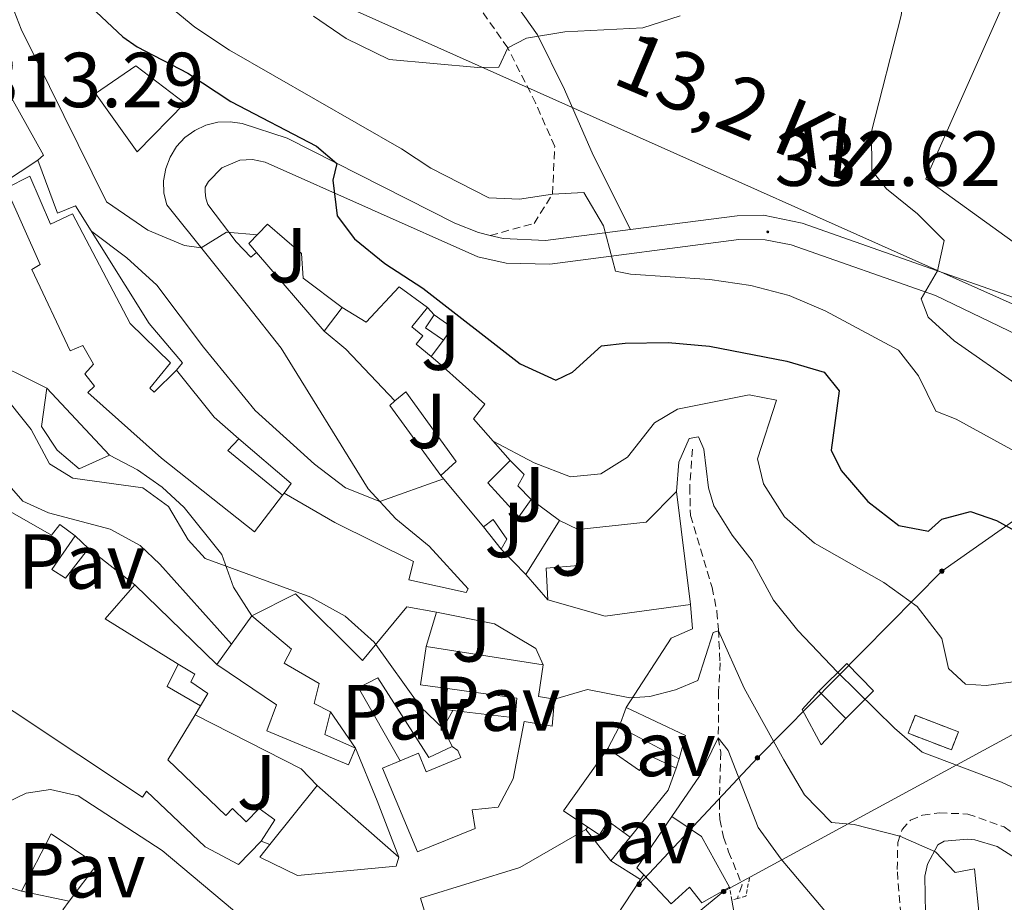
# Model space of a CAD drawing. Units: metres. Extents: x 596926 to 601422, y 4687071 to 4690104.
# Drawn here: x 598758 to 598885, y 4688276 to 4688390 of the extents above; entities that cross this region are included whole.
import ezdxf
from ezdxf.enums import TextEntityAlignment as Align

# ---------------------------------------------------------------- set-up
doc = ezdxf.new("R2010")
doc.units = ezdxf.units.M
doc.header["$MEASUREMENT"] = 0
doc.linetypes.add('TRAZOS', pattern=[0.75, 0.5, -0.25])
doc.linetypes.add('TRAZOSX2', pattern=[1.5, 1, -0.5])
for name, color, linetype, lineweight in [('Carátula', 7, 'Continuous', 5), ('Level 11', 142, 'Continuous', 13), ('Level 15', 1, 'Continuous', 0), ('Level 16', 1, 'Continuous', 0), ('Level 18', 20, 'TRAZOSX2', 13), ('Level 20', 19, 'Continuous', 0), ('Level 21', 19, 'Continuous', 0), ('Level 26', 92, 'Continuous', 0), ('Level 32', 19, 'Continuous', 0), ('Level 4', 36, 'Continuous', 30), ('Level 41', 39, 'Continuous', 0), ('Level 44', 1, 'Continuous', 0), ('Level 5', 36, 'Continuous', 0), ('Level 52', 1, 'Continuous', 13), ('Level 53', 1, 'Continuous', 0), ('Level 7', 1, 'Continuous', 0)]:
    doc.layers.add(name, color=color, linetype=linetype, lineweight=lineweight)
doc.styles.add('Arial', font='ARIAL.TTF', dxfattribs={"height": 0.2})

# ---------------------------------------------------------------- blocks, each defined once
blk = doc.blocks.new('5PELE')
at = {"layer": 'Carátula', "linetype": 'Continuous', "lineweight": 5}
h = blk.add_hatch(color=9, dxfattribs=at)
edge = h.paths.add_edge_path()
edge.add_arc((0, 0), 2.85, 359.999, 719.999)
at = {"layer": 'Carátula', "color": 252, "linetype": 'Continuous', "lineweight": 5}
blk.add_circle((0, 0, 0), 2.85, dxfattribs=at)
blk = doc.blocks.new('5PATER')
at = {"layer": 'Carátula', "linetype": 'Continuous', "lineweight": 5}
h = blk.add_hatch(color=250, dxfattribs=at)
edge = h.paths.add_edge_path()
edge.add_ellipse((0, 0), major_axis=(-1.33, -1.34), ratio=0.999422, start_angle=0, end_angle=360)

msp = doc.modelspace()

# ---------------------------------------------------------------- linework, layer by layer
at = {"layer": 'Level 11', "color": 142, "linetype": 'TRAZOSX2', "lineweight": 13}
msp.add_polyline3d([(598844.46, 4688334.33, 314.84), (598844.11, 4688329.52, 313.22), (598844.21, 4688325.82, 311.83), (598846.99, 4688316.57, 310.53), (598847.62, 4688313.46, 310.67), (598847.8, 4688311.13, 310.08), (598848.02, 4688306.86, 308.06), (598847.83, 4688303.19, 307.34), (598847.79, 4688297.24, 303.67), (598848.11, 4688295.37, 302.77), (598847.93, 4688289.02, 301.33), (598847.97, 4688286.72, 301.24), (598848.48, 4688284.43, 301.06), (598849.12, 4688282.58, 300.62), (598850.85, 4688278.3, 300.62), (598850.25, 4688276.55, 300.39)], dxfattribs=at)
at = {"layer": 'Level 15', "color": 1, "linetype": 'Continuous', "lineweight": 0}
msp.add_polyline3d([(598773.01, 4688372.57, 324.04), (598767.64, 4688380.09, 324.67), (598772.82, 4688383.63, 325.3), (598779.15, 4688378.85, 324.85), (598773.01, 4688372.57, 324.04)], dxfattribs=at)
at = {"layer": 'Level 15', "linetype": 'Continuous', "lineweight": 13}
for points in [[(598791.72, 4688328.42, 314.73), (598788.1, 4688323.69, 314.06), (598776.13, 4688333.17, 313.88), (598766.65, 4688341.62, 313.93), (598767.5, 4688342.46, 314.06), (598766.28, 4688344.02, 313.84), (598767.38, 4688345.26, 313.88), (598766.04, 4688347.68, 315.45), (598764.4, 4688346.97, 314.87), (598759.45, 4688357.44, 315.09), (598760.55, 4688358.07, 316.08), (598756.14, 4688367.9, 315.36), (598759.2, 4688369.46, 315.27), (598761.86, 4688363.26, 315.86), (598764.71, 4688364.6, 314.82), (598772.13, 4688350.48, 314.51), (598777.32, 4688345.43, 314.37), (598774.64, 4688342.19, 314.6), (598775.19, 4688341.66, 314.55), (598778.09, 4688344.48, 314.24)], [(598799.38, 4688352.57, 322), (598802.46, 4688350.69, 323.89), (598806.72, 4688355.22, 323.53), (598810.36, 4688352.55, 323.75)], [(598797.06, 4688349.52, 320.88), (598799.38, 4688352.57, 322)], [(598810.36, 4688352.55, 323.75), (598808.36, 4688350.08, 324.02), (598809.78, 4688348.92, 324.02), (598808.93, 4688347.86, 321.55), (598810.83, 4688346.25, 322.08)], [(598812.43, 4688348.35, 323.35), (598810.1, 4688349.96, 323.53), (598811.24, 4688351.6, 323.57)], [(598811.24, 4688351.6, 323.57), (598813.56, 4688349.99, 323.39), (598812.43, 4688348.35, 323.35)], [(598806.15, 4688340.56, 320.34), (598799.86, 4688347.2, 323.12), (598797.06, 4688349.52, 320.88)], [(598810.83, 4688346.25, 322.08), (598811.99, 4688345.26, 322.41), (598817.76, 4688340.12, 321.78), (598816.28, 4688338.22, 320.88), (598821, 4688332.88, 319.71)], [(598778.09, 4688344.48, 314.24), (598782.93, 4688338.46, 314.37), (598786.1, 4688335.68, 314.15)], [(598769.44, 4688333.58, 312.98), (598765.56, 4688331.79, 313.43), (598762.72, 4688334.19, 313.88), (598760.69, 4688337.27, 313.66), (598761.4, 4688342.17, 313.07)], [(598761.4, 4688342.17, 313.07), (598769.44, 4688333.58, 312.98)], [(598812.1, 4688330.94, 318.46), (598814.08, 4688332.76, 318.91), (598807.6, 4688341.73, 320.3), (598806.15, 4688340.56, 320.34)], [(598786.1, 4688335.68, 314.15), (598784.69, 4688334.15, 314.82), (598791.72, 4688328.42, 314.73)], [(598821, 4688332.88, 319.71), (598818.15, 4688330, 319.49), (598822.14, 4688325.62, 315.9), (598823.71, 4688327.87, 316.08)], [(598817.56, 4688324.35, 318.59), (598812.1, 4688330.94, 318.46)], [(598829.77, 4688323.99, 315.09), (598838.52, 4688324.97, 315), (598842.43, 4688328.91, 314.55), (598844.23, 4688314.37, 314.24)], [(598823.71, 4688327.87, 316.08), (598827.35, 4688325.17, 315.5)], [(598756.06, 4688326.68, 304.58), (598762, 4688323.3, 305.16), (598763.06, 4688324.64, 305.39), (598765.05, 4688323.2, 305.52)], [(598819.87, 4688321.48, 315.76), (598820.57, 4688322.75, 315.86), (598818.8, 4688325.31, 318.73), (598817.56, 4688324.35, 318.59)], [(598827.35, 4688325.17, 315.5), (598823.02, 4688318.24, 315.41)], [(598765.05, 4688323.2, 305.52), (598762.01, 4688318.88, 305.66), (598763.78, 4688317.73, 306.01), (598766.73, 4688321.58, 306.06)], [(598825.87, 4688314.98, 314.69), (598825.62, 4688319.04, 314.51), (598829.78, 4688319.36, 314.96), (598829.77, 4688323.99, 315.09)], [(598766.73, 4688321.58, 306.06), (598772.7, 4688316.88, 307.4)], [(598823.02, 4688318.24, 315.41), (598819.87, 4688321.48, 315.76)], [(598788.96, 4688283.92, 304.62), (598786.07, 4688280.92, 303.37), (598781.76, 4688283.22, 303.14), (598774.2, 4688290.37, 306.24), (598773.71, 4688289.58, 306.1), (598748.95, 4688306.02, 307.09), (598743.94, 4688308.91, 307.05), (598749.74, 4688318.27, 306.64), (598750.61, 4688317.74, 306.55)], [(598772.7, 4688316.88, 307.4), (598768.9, 4688312.54, 307.05), (598778.3, 4688306.71, 306.82)], [(598844.23, 4688314.37, 314.24), (598833.23, 4688312.88, 315), (598825.87, 4688314.98, 314.69)], [(598783.27, 4688306.65, 306.97), (598787.75, 4688312.9, 309.39)], [(598787.75, 4688312.9, 309.39), (598792.89, 4688308.61, 308.99), (598791.92, 4688306.84, 308.68), (598796.45, 4688304.22, 308.72), (598795.77, 4688301.62, 308.81), (598797.91, 4688300.55, 308.68)], [(598812.93, 4688303.57, 314.15), (598809.47, 4688304.05, 314.46), (598810.21, 4688308.95, 314.73)], [(598810.21, 4688308.95, 314.73), (598825.26, 4688306.62, 314.02)], [(598778.3, 4688306.71, 306.82), (598776.88, 4688303.81, 306.46), (598781.16, 4688301.34, 306.6)], [(598801.12, 4688295.87, 307.51), (598800.22, 4688293.73, 307.29), (598789.7, 4688298.11, 306.39), (598790.93, 4688301.47, 306.7), (598783.27, 4688306.65, 306.97)], [(598825.26, 4688306.62, 314.02), (598824.64, 4688302.52, 312.27), (598826.73, 4688302.2, 311.64), (598826.43, 4688298.74, 311.19), (598822.83, 4688299.33, 315.09), (598821.38, 4688291.94, 315.45), (598819.47, 4688288.29, 315.45), (598816.1, 4688287.98, 308.81), (598816.5, 4688285.58, 308.14), (598809.09, 4688282.58, 307.46), (598804.56, 4688293.3, 309.62), (598806.84, 4688294.27, 309.91)], [(598860.72, 4688303.23, 318.69), (598864.32, 4688306.78, 319.5), (598867.78, 4688303.26, 319.36), (598864.18, 4688299.71, 318.56)], [(598813.62, 4688300.75, 317.74), (598821.64, 4688299.78, 315.72), (598821.88, 4688302.33, 313.34), (598812.93, 4688303.57, 314.15)], [(598864.18, 4688299.71, 318.56), (598860.72, 4688303.23, 318.69)], [(598781.16, 4688301.34, 306.6), (598780.46, 4688300.17, 306.36)], [(598797.91, 4688300.55, 308.68), (598797.14, 4688297.66, 308), (598801.12, 4688295.87, 307.51)], [(598813.53, 4688296.09, 317.05), (598812.4, 4688298.5, 317.7), (598813.62, 4688300.75, 317.74)], [(598835.02, 4688298.63, 312.36), (598835.95, 4688301.12, 312.22)], [(598835.95, 4688301.12, 312.22), (598843.59, 4688297.52, 311.5), (598842.74, 4688294.53, 310.96)], [(598780.46, 4688300.17, 306.36), (598776.97, 4688294.37, 305.21), (598784.42, 4688287.21, 304.58), (598785.26, 4688288.12, 304.62), (598787.02, 4688286.4, 304.62), (598788.71, 4688288.11, 304.53), (598790.74, 4688286.68, 304.62), (598788.96, 4688283.92, 304.62)], [(598842.74, 4688294.53, 310.96), (598835.02, 4688298.63, 312.36)], [(598806.84, 4688294.27, 309.91), (598809.2, 4688295.26, 310.2), (598810.22, 4688292.84, 309.39), (598814.65, 4688294.7, 316.08), (598814.27, 4688295.6, 316.62), (598813.53, 4688296.09, 317.05)], [(598831.01, 4688285.74, 311.83), (598827.89, 4688287.84, 312.04), (598833.56, 4688295.84, 312.22)], [(598833.56, 4688295.84, 312.22), (598837.63, 4688293, 311.95), (598838.82, 4688295, 310.38), (598842.37, 4688293.3, 310.56)], [(598842.37, 4688293.3, 310.56), (598841.34, 4688290.48, 311.37), (598836.43, 4688284.46, 311.72)], [(598758.14, 4688277.52, 300.06), (598749.47, 4688280.17, 299.75), (598753.26, 4688287.48, 301.77), (598758.71, 4688290.12, 302.48), (598761.86, 4688290.58, 302.35), (598765.43, 4688289.74, 303.56), (598776.21, 4688282.75, 306.21), (598791.91, 4688269.59, 303.83)], [(598790.1, 4688283.52, 305.6), (598796.16, 4688291.08, 306.12)], [(598796.16, 4688291.08, 306.12), (598806.69, 4688281.89, 306.52)], [(598836.43, 4688284.46, 311.72), (598833.62, 4688286.51, 312.44), (598832.5, 4688284.73, 311.73), (598831.01, 4688285.74, 311.83)], [(598838.19, 4688279.59, 304.23), (598837.31, 4688280.5, 304.38), (598841.79, 4688287.12, 304.38)], [(598841.79, 4688287.12, 304.38), (598845.61, 4688284.52, 303.44), (598849.24, 4688278.02, 302.86)], [(598811.42, 4688270.33, 306.3), (598809.49, 4688276.61, 305.98), (598822.27, 4688280.54, 310.25), (598830.76, 4688285.42, 310.52)], [(598830.76, 4688285.42, 310.52), (598833.96, 4688281.42, 310.43)], [(598764.28, 4688276.2, 303.9), (598767.8, 4688280.92, 304.41), (598761.96, 4688284.87, 304.28), (598758.14, 4688277.52, 300.06)], [(598806.69, 4688281.89, 306.52), (598806.36, 4688280.7, 306.52), (598793.63, 4688279.51, 305.94), (598788.78, 4688281.87, 305.49), (598790.1, 4688283.52, 305.6)], [(598833.96, 4688281.42, 310.43), (598837.77, 4688279, 310.34)], [(598837.77, 4688279, 310.34), (598833.64, 4688272.76, 310.43)], [(598849.24, 4688278.02, 302.86), (598845.68, 4688276.02, 302.81), (598844.07, 4688278, 303.13), (598841.74, 4688275.88, 303.62), (598838.19, 4688279.59, 304.23)], [(598781.32, 4688265.92, 302.58), (598778.08, 4688267.74, 302.75), (598778.57, 4688268.61, 303.02), (598770.79, 4688274.43, 303.65), (598768.3, 4688273.35, 303.83), (598763.45, 4688275.1, 303.79), (598764.28, 4688276.2, 303.9)]]:
    msp.add_polyline3d(points, dxfattribs=at)
at = {"layer": 'Level 16', "color": 1, "linetype": 'Continuous', "lineweight": 13, "ltscale": 0.5}
for points in [[(598743.49, 4688366.85, 315.72), (598745.92, 4688381.9, 316.53), (598752.14, 4688383.73, 316.48), (598754.95, 4688382.81, 316.12), (598760.95, 4688372.15, 315.68), (598760.21, 4688371.49, 315.18), (598762.77, 4688364.68, 315), (598765.08, 4688365.65, 315.54), (598774.57, 4688350.52, 314.46), (598778.86, 4688345.46, 314.73), (598778.09, 4688344.48, 314.24)], [(598787.39, 4688360.77, 320.92), (598789.78, 4688363.29, 322.14), (598794.16, 4688359.52, 322), (598794.39, 4688356.33, 321.91), (598799.38, 4688352.57, 321.96)], [(598788.35, 4688359.65, 319.26), (598787.39, 4688360.77, 320.92)], [(598797.06, 4688349.52, 321.06), (598788.35, 4688359.65, 319.26)], [(598810.36, 4688352.55, 323.62), (598811.24, 4688351.6, 323.62)], [(598747.07, 4688347.52, 312.09), (598752.91, 4688346.4, 311.77), (598761.4, 4688342.17, 311.64)], [(598812.43, 4688348.35, 322.27), (598810.83, 4688346.25, 322)], [(598812.1, 4688330.94, 317.87), (598805.52, 4688339.94, 318.32), (598806.15, 4688340.56, 318.32)], [(598786.1, 4688335.68, 314.28), (598792.81, 4688329.94, 313.39), (598791.92, 4688328.7, 313.1)], [(598769.44, 4688333.58, 311.55), (598773.07, 4688331.67, 311.5), (598776.23, 4688329.47, 311.46), (598779.08, 4688326.82, 311.37), (598783.92, 4688320.8, 311.19), (598785.39, 4688316.59, 310.96), (598787.75, 4688312.9, 309.57)], [(598821, 4688332.88, 319.53), (598822.83, 4688331.08, 319.18), (598821.99, 4688329.63, 318.73), (598823.71, 4688327.87, 315.99)], [(598791.72, 4688328.42, 313.03), (598791.92, 4688328.7, 313.1)], [(598819.87, 4688321.48, 315.54), (598817.56, 4688324.35, 315.59)], [(598827.35, 4688325.17, 315.05), (598829.77, 4688323.99, 315.09)], [(598765.05, 4688323.2, 305.63), (598766.73, 4688321.58, 305.76)], [(598825.87, 4688314.98, 314.51), (598823.02, 4688318.24, 314.69)], [(598783.27, 4688306.65, 307.06), (598772.7, 4688316.88, 307.2)], [(598810.21, 4688308.95, 314.55), (598811.54, 4688313.39, 314.55)], [(598811.54, 4688313.39, 314.55), (598819, 4688311.86, 314.6), (598824.33, 4688308.69, 314.24), (598825.26, 4688306.62, 314.02)], [(598778.3, 4688306.71, 306.88), (598780.44, 4688305.42, 306.97), (598779.92, 4688304.44, 306.93), (598782.1, 4688302.93, 306.79), (598781.16, 4688301.34, 306.79)], [(598801.51, 4688303.65, 309.3), (598804, 4688304.92, 309.84), (598810.53, 4688294.69, 309.71), (598813.53, 4688296.09, 309.57)], [(598806.84, 4688294.27, 308.54), (598801.51, 4688303.65, 309.3)], [(598813.62, 4688300.75, 313.43), (598812.5, 4688300.91, 313.52), (598812.93, 4688303.57, 313.79)], [(598864.18, 4688299.71, 315.55), (598861.04, 4688296.32, 315.82), (598858.6, 4688300.87, 316.04), (598860.72, 4688303.23, 316.31)], [(598797.91, 4688300.55, 308.23), (598801.12, 4688295.87, 307.6)], [(598780.46, 4688300.17, 305.63), (598794.11, 4688293.23, 306.12), (598796.16, 4688291.08, 306.07)], [(598833.56, 4688295.84, 312.19), (598835.02, 4688298.63, 312.15)], [(598842.74, 4688294.53, 310.71), (598842.37, 4688293.3, 310.62)], [(598830.76, 4688285.42, 310.49), (598831.01, 4688285.74, 310.53)], [(598790.1, 4688283.52, 304.14), (598788.96, 4688283.92, 304.06)], [(598833.96, 4688281.42, 310.04), (598836.43, 4688284.46, 310.31)], [(598878.28, 4688279.88, 310.88), (598880.75, 4688280.36, 312.45), (598881.32, 4688274.89, 312.5), (598879.92, 4688274.41, 312.09)], [(598837.77, 4688279, 303.98), (598838.19, 4688279.59, 303.94)], [(598764.28, 4688276.2, 299.97), (598758.14, 4688277.52, 299.93)]]:
    msp.add_polyline3d(points, dxfattribs=at)
at = {"layer": 'Level 18', "color": 1, "linetype": 'TRAZOSX2', "lineweight": 13}
msp.add_polyline3d([(598877.79, 4688295.67, 317.25), (598872.22, 4688297.8, 317.52), (598873.12, 4688300.12, 317.88), (598878.68, 4688298, 317.61), (598877.79, 4688295.67, 317.25)], dxfattribs=at)
at = {"layer": 'Level 20', "color": 19, "linetype": 'Continuous', "lineweight": 0, "ltscale": 0.5}
for points in [[(598892.49, 4688356.1, 337.82), (598874.51, 4688369.1, 337.93), (598887.26, 4688397.9, 338.69), (598890.16, 4688406.42, 344.61), (598903.77, 4688400.27, 347.49), (598916.3, 4688393.84, 348.29), (598930.5, 4688386.8, 347.98), (598953.83, 4688376.44, 345.24), (598953.35, 4688368.71, 343.4), (598948.52, 4688353.08, 340.76), (598943.7, 4688339.14, 338.11), (598912.96, 4688352.5, 338.06), (598900.11, 4688352.49, 337.84)], [(598753.36, 4688367.02, 314.45), (598760.21, 4688371.49, 314.92)], [(598787.75, 4688312.9, 309.57), (598793.38, 4688315.73, 310.7), (598802, 4688307.15, 311.01), (598807.69, 4688314.07, 312.22), (598811.54, 4688313.39, 311.95)]]:
    msp.add_polyline3d(points, dxfattribs=at)
at = {"layer": 'Level 21', "color": 19, "linetype": 'Continuous', "lineweight": 0}
for points in [[(598836.48, 4688362.57, 330.34), (598831.68, 4688372.16, 330.69), (598827.98, 4688380.59, 332.9), (598824.52, 4688387.6, 334.96), (598819.51, 4688394.73, 335.68), (598810.07, 4688409.27, 338.58), (598808.92, 4688411.64, 339.04), (598808.15, 4688414.71, 339.49), (598808.02, 4688416.67, 339.87), (598808.41, 4688418.6, 340.28), (598809.9, 4688421.14, 340.89), (598812.25, 4688422.9, 341.42), (598827.95, 4688427.8, 344.2), (598835.16, 4688430.5, 345.01), (598840.78, 4688433.01, 346.09), (598845.28, 4688436.39, 346.92), (598848.3, 4688439.34, 347.61), (598851.8, 4688443.75, 348.6), (598854.48, 4688447.92, 349.22), (598856.37, 4688451.62, 349.68), (598860.13, 4688462.17, 351.04), (598864.14, 4688475.47, 353.22), (598868.71, 4688491.39, 355.2)], [(598874.79, 4688272.65, 308.23), (598874.44, 4688274.61, 308.36), (598874.35, 4688279.44, 309.66), (598874.69, 4688280.97, 309.75), (598876.04, 4688283.44, 310.47), (598876.86, 4688283.92, 310.6), (598879.87, 4688284.18, 310.78), (598880.81, 4688284.09, 311.28), (598883.69, 4688283.25, 311.77), (598886.02, 4688281.74, 312.22), (598888.94, 4688278.89, 313.16), (598891.86, 4688276.03, 313.48), (598895.16, 4688274.26, 313.97), (598898.44, 4688273.13, 314.46), (598904.64, 4688271.66, 315.32), (598906.78, 4688270.8, 315.59), (598910.22, 4688268.79, 315.68)]]:
    msp.add_polyline3d(points, dxfattribs=at)
at = {"layer": 'Level 21', "color": 19, "linetype": 'TRAZOSX2', "lineweight": 0}
for points in [[(598818.44, 4688361.83, 328.3), (598824.09, 4688363.36, 328.66), (598826.45, 4688367.14, 330), (598826.74, 4688373.27, 331.43), (598824.28, 4688378.86, 332.9), (598820.7, 4688385.94, 335), (598816.13, 4688392.44, 335.68)], [(598871.5, 4688271.51, 308.33), (598870.81, 4688280.29, 309.45), (598870.89, 4688283.74, 309.85), (598871.44, 4688285.44, 310.17), (598872.53, 4688286.64, 310.34), (598874.06, 4688287.28, 310.66), (598876.25, 4688287.57, 310.79), (598879.91, 4688287.42, 311.2), (598884.56, 4688285.76, 312.02), (598887.44, 4688283.67, 312.5), (598893.28, 4688278.31, 313.84), (598895.82, 4688276.78, 314.25), (598899.64, 4688275.84, 314.52), (598906.78, 4688273.74, 315.68), (598911.34, 4688271.88, 316.22), (598912.82, 4688271.04, 315.91)]]:
    msp.add_polyline3d(points, dxfattribs=at)
at = {"layer": 'Level 21', "color": 19, "linetype": 'Continuous', "lineweight": 13}
for points in [[(598791.92, 4688328.7, 311.37), (598798.45, 4688324.9, 311.68), (598808.59, 4688319.91, 312.27), (598807.95, 4688317.53, 312), (598815.33, 4688315.9, 312.94), (598815.6, 4688316.36, 312.9), (598810.6, 4688321.88, 314.02), (598806.3, 4688325.36, 314.51), (598802.72, 4688329.25, 315.36), (598791.53, 4688347.32, 318.23), (598787.23, 4688352.81, 318.64), (598776.81, 4688365.74, 321.02), (598776.46, 4688367.28, 321.17), (598776.42, 4688368.86, 321.36), (598776.68, 4688370.42, 321.58), (598777.24, 4688371.9, 321.83), (598778.07, 4688373.24, 322.08), (598779.14, 4688374.4, 322.35), (598780.42, 4688375.33, 322.6), (598781.86, 4688376, 322.85), (598783.4, 4688376.37, 323.06), (598784.98, 4688376.44, 323.25), (598786.54, 4688376.21, 323.39), (598792.32, 4688374.33, 324.29), (598813.9, 4688363.4, 327.34), (598816.94, 4688362.19, 328.04), (598818.44, 4688361.83, 328.3)], [(598899.04, 4688348.8, 337.67), (598897.57, 4688343.69, 337.62), (598886.35, 4688349.02, 336.99), (598875.74, 4688354.11, 335.51), (598857.16, 4688360.62, 332.64), (598853.83, 4688361.24, 332.19), (598850.45, 4688361.32, 331.65), (598826.13, 4688358.12, 329.18), (598820.51, 4688358.27, 328.4), (598816.85, 4688359.09, 327.7), (598789.5, 4688371.25, 323.39), (598787.87, 4688371.59, 323.18), (598786.21, 4688371.49, 322.86), (598783.92, 4688370.53, 322.28), (598782.17, 4688368.76, 321.63), (598781.77, 4688368.03, 321.42), (598781.75, 4688367.41, 321.18), (598781.86, 4688366.6, 320.95), (598782.09, 4688365.81, 320.84), (598785.77, 4688360.99, 319.71), (598787.63, 4688359.01, 319.22), (598788.35, 4688359.65, 319.26)], [(598836.48, 4688362.57, 330.34), (598850.23, 4688364.35, 331.8), (598853.62, 4688364.43, 332.23), (598858.59, 4688363.42, 332.37), (598875.99, 4688357.29, 335), (598889.94, 4688352.37, 337.12), (598892.49, 4688356.1, 337.66)], [(598818.44, 4688361.83, 328.3), (598820.11, 4688361.43, 328.59), (598825.54, 4688361.16, 329.18), (598836.48, 4688362.57, 330.34)], [(598844.23, 4688314.37, 310.94), (598844.46, 4688311.25, 310.94), (598841.72, 4688310.05, 310.98), (598835.95, 4688301.12, 310.49)], [(598801.12, 4688295.87, 305.85), (598803.89, 4688289.13, 304.91), (598806.69, 4688281.89, 304.32)], [(598849.52, 4688276.34, 301.15), (598850.15, 4688272.94, 301.42)]]:
    msp.add_polyline3d(points, dxfattribs=at)
at = {"layer": 'Level 21', "color": 1, "linetype": 'TRAZOS', "lineweight": 0}
for points in [[(598851.8, 4688279.18, 301.38), (598851.34, 4688276.87, 301.29), (598850.25, 4688276.55, 301.21)], [(598849.52, 4688276.34, 301.15), (598849.24, 4688278.02, 301.11)], [(598850.25, 4688276.55, 301.21), (598849.52, 4688276.34, 301.15)]]:
    msp.add_polyline3d(points, dxfattribs=at)
at = {"layer": 'Level 32', "color": 6, "linetype": 'Continuous', "lineweight": 0, "ltscale": 0.5}
for points in [[(598735.66, 4688414.41, 328.36), (598790.96, 4688395.3, 334.81), (598919.93, 4688337.72, 335.54)], [(598912.3, 4688343.73, 336.09), (598876.56, 4688318.66, 322.05), (598852.82, 4688294.65, 307.55), (598837.61, 4688278.38, 303.72)], [(598919.93, 4688337.72, 335.54), (598910.5, 4688311.12, 325.92), (598848.48, 4688277.45, 301.32), (598839.99, 4688270.51, 301.15)]]:
    msp.add_polyline3d(points, dxfattribs=at)
at = {"layer": 'Level 4', "color": 36, "linetype": 'Continuous', "lineweight": 30}
msp.add_polyline3d([(598767.06, 4688391.21, 325), (598771.15, 4688387.37, 325), (598773.01, 4688386.07, 325), (598779.53, 4688382.67, 325), (598785.05, 4688379.03, 325), (598796.1, 4688373.32, 325), (598798.72, 4688371.09, 325), (598798.18, 4688368.93, 325), (598798.76, 4688364.34, 325), (598800.97, 4688361.37, 325), (598804.86, 4688358.22, 325), (598809.76, 4688355.06, 325), (598822.28, 4688345.3, 325), (598826.88, 4688343.22, 325), (598829.05, 4688344.26, 325), (598832.76, 4688347.62, 325), (598835.8, 4688347.97, 325), (598841.33, 4688348.07, 325), (598846.65, 4688347.58, 325), (598856.59, 4688345.67, 325), (598861.43, 4688344.25, 325), (598863.34, 4688341.84, 325), (598862.32, 4688334.21, 325), (598863.59, 4688331.58, 325), (598867.03, 4688327.62, 325), (598871.03, 4688324.53, 325), (598874.85, 4688323.8, 325), (598876.55, 4688325.34, 325), (598880.26, 4688326.34, 325), (598883.59, 4688325.18, 325), (598888.3, 4688322.53, 325)], dxfattribs=at)
at = {"layer": 'Level 5', "color": 36, "linetype": 'Continuous', "lineweight": 0}
for points in [[(598886.51, 4688342.46, 335), (598878.16, 4688348.28, 335), (598874.8, 4688351.31, 335), (598873.9, 4688353.66, 335), (598875.99, 4688357.29, 335), (598876.87, 4688361.19, 335), (598873.44, 4688364.6, 335), (598869.43, 4688367.81, 335), (598867.56, 4688370.17, 335), (598867.51, 4688375.17, 335), (598871.34, 4688390.1, 335), (598871.79, 4688393.48, 335), (598869.48, 4688398.18, 335), (598868.28, 4688401.94, 335), (598870.43, 4688412.22, 335), (598871.79, 4688422.42, 335), (598873.11, 4688428.08, 335), (598874.28, 4688436.24, 335), (598871.86, 4688435.07, 335), (598865.47, 4688424.69, 335), (598859.16, 4688416.4, 335), (598855.55, 4688412.67, 335), (598851.66, 4688409.52, 335)], [(598756.27, 4688393.01, 320), (598758.09, 4688388.35, 320), (598769.08, 4688366.16, 320), (598774.39, 4688362.52, 320), (598779.12, 4688360.53, 320), (598781.24, 4688360.25, 320), (598784.51, 4688362.24, 320), (598788.49, 4688361.92, 320)], [(598807.01, 4688372.98, 330), (598784.89, 4688385.65, 330), (598780.42, 4688388.59, 330), (598776.56, 4688391.76, 330)], [(598842.88, 4688390.06, 335), (598838.1, 4688388.54, 335), (598828.05, 4688388, 335), (598823.12, 4688387.2, 335), (598820.7, 4688385.94, 335), (598819.56, 4688383.46, 335), (598816.83, 4688383.41, 335), (598805.43, 4688384.45, 335), (598799.89, 4688387.14, 335), (598795.68, 4688390.01, 335)], [(598891.62, 4688330.96, 330), (598878.39, 4688338.18, 330), (598875.79, 4688339.21, 330), (598873.56, 4688343.76, 330), (598870.98, 4688347.09, 330), (598861.52, 4688352.12, 330), (598856.93, 4688354.1, 330), (598851.96, 4688355.38, 330), (598846.7, 4688356.15, 330), (598836.5, 4688356.84, 330), (598834.55, 4688357.23, 330), (598833, 4688363.06, 330), (598830.47, 4688367.35, 330), (598826.45, 4688367.14, 330), (598822.22, 4688366.49, 330), (598818.27, 4688366.64, 330), (598810.81, 4688370.46, 330), (598807.01, 4688372.98, 330)], [(598767.16, 4688362.33, 315), (598771.67, 4688358.96, 315), (598775.54, 4688355.44, 315), (598781.54, 4688347.44, 315), (598788.2, 4688339.33, 315), (598795.83, 4688332.39, 315), (598799.82, 4688329.38, 315), (598804.22, 4688327.62, 315), (598812.44, 4688330.53, 315)], [(598746.38, 4688344.6, 310), (598752, 4688343.76, 310), (598755.26, 4688341.96, 310), (598759.37, 4688336.86, 310), (598761.74, 4688332.45, 310), (598764.72, 4688330.63, 310), (598773.72, 4688329.35, 310), (598777.06, 4688326.97, 310), (598779.57, 4688322.7, 310), (598781.77, 4688320.3, 310), (598795.35, 4688315.3, 310), (598799.78, 4688312.86, 310), (598803.52, 4688309.54, 310), (598809.49, 4688301.22, 310), (598812.47, 4688298.34, 310)], [(598818.75, 4688335.43, 320), (598824.11, 4688332.58, 320), (598828.79, 4688330.8, 320), (598832.68, 4688331.15, 320), (598836.09, 4688333.29, 320), (598839.6, 4688337.73, 320), (598842.52, 4688339.5, 320), (598851.75, 4688341.32, 320), (598855.28, 4688340.66, 320), (598852.82, 4688333.08, 320), (598853.6, 4688329.86, 320), (598856.29, 4688325.65, 320), (598860.16, 4688322.24, 320), (598869.11, 4688317.2, 320), (598873.4, 4688314.12, 320), (598876.56, 4688310.01, 320), (598877.41, 4688306.15, 320), (598879.6, 4688304.11, 320), (598882.26, 4688303.94, 320), (598887.63, 4688304.68, 320)], [(598842.43, 4688328.91, 315), (598842.73, 4688332.65, 315), (598844.04, 4688335.69, 315), (598845.25, 4688335.92, 315), (598845.93, 4688334.36, 315), (598846.54, 4688329.35, 315), (598847.2, 4688327.06, 315), (598849.56, 4688323.29, 315), (598852.14, 4688319.96, 315), (598854.88, 4688314.91, 315), (598858.04, 4688311.02, 315), (598863.14, 4688305.68, 315), (598870.46, 4688298.45, 315), (598874.03, 4688295.36, 315), (598884.22, 4688291.51, 315), (598888.76, 4688289.42, 315)], [(598743.23, 4688330.35, 305), (598746.7, 4688332.99, 305), (598750.72, 4688333.2, 305), (598753.6, 4688332.32, 305), (598755.94, 4688330.35, 305), (598758.28, 4688327.66, 305), (598761.61, 4688326.14, 305), (598769.54, 4688324.05, 305), (598773.38, 4688321.97, 305), (598775.94, 4688319.57, 305), (598785.16, 4688309.28, 305)], [(598826.73, 4688302.2, 310), (598830.95, 4688303.42, 310), (598836.42, 4688302.36, 310), (598839, 4688302.55, 310), (598842.29, 4688303.4, 310), (598845.14, 4688304.6, 310), (598847.13, 4688310.78, 310), (598847.81, 4688310.96, 310), (598851.12, 4688303.59, 310), (598856.21, 4688294.38, 310), (598858.87, 4688289.9, 310), (598862.36, 4688286.31, 310), (598865.26, 4688286.07, 310), (598871.16, 4688284.57, 310), (598875.74, 4688282.55, 310), (598878.28, 4688279.88, 310)], [(598841.79, 4688287.12, 305), (598845.36, 4688292.27, 305), (598847.79, 4688297.24, 305), (598849.04, 4688295.6, 305), (598852.94, 4688285.69, 305), (598855.86, 4688281.63, 305), (598862.45, 4688273.86, 305), (598867.66, 4688265.13, 305), (598870.48, 4688261, 305), (598874.36, 4688257.72, 305), (598891.26, 4688245.58, 305), (598894.06, 4688245.78, 305), (598896.08, 4688245.24, 305), (598899.15, 4688242.06, 305), (598901.56, 4688237.75, 305)]]:
    msp.add_polyline3d(points, dxfattribs=at)
at = {"layer": 'Level 52', "color": 1, "linetype": 'Continuous', "lineweight": 0}
msp.add_polyline3d([(598773.01, 4688372.57, 324.04), (598767.64, 4688380.09, 324.67), (598772.82, 4688383.63, 325.3), (598779.15, 4688378.85, 324.85), (598773.01, 4688372.57, 324.04)], close=True, dxfattribs=at)
at = {"layer": 'Level 52', "color": 1, "linetype": 'Continuous', "lineweight": 13}
for points in [[(598778.09, 4688344.48, 314.24), (598782.93, 4688338.46, 314.37), (598786.1, 4688335.68, 314.15), (598784.69, 4688334.15, 314.82), (598791.72, 4688328.42, 314.73), (598788.1, 4688323.69, 314.06), (598776.13, 4688333.17, 313.88), (598766.65, 4688341.62, 313.93), (598767.5, 4688342.46, 314.06), (598766.28, 4688344.02, 313.84), (598767.38, 4688345.26, 313.88), (598766.04, 4688347.68, 315.45), (598764.4, 4688346.97, 314.87), (598759.45, 4688357.44, 315.09), (598760.55, 4688358.07, 316.08), (598756.14, 4688367.9, 315.36), (598759.2, 4688369.46, 315.27), (598761.86, 4688363.26, 315.86), (598764.71, 4688364.6, 314.82), (598772.13, 4688350.48, 314.51), (598777.32, 4688345.43, 314.37), (598774.64, 4688342.19, 314.6), (598775.19, 4688341.66, 314.55), (598778.09, 4688344.48, 314.24)], [(598821, 4688332.88, 319.71), (598818.15, 4688330, 319.49), (598822.14, 4688325.62, 315.9), (598823.71, 4688327.87, 316.08), (598827.35, 4688325.17, 315.5), (598823.02, 4688318.24, 315.41), (598819.87, 4688321.48, 315.76), (598820.57, 4688322.75, 315.86), (598818.8, 4688325.31, 318.73), (598817.56, 4688324.35, 318.59), (598812.1, 4688330.94, 318.46), (598814.08, 4688332.76, 318.91), (598807.6, 4688341.73, 320.3), (598806.15, 4688340.56, 320.34), (598799.86, 4688347.2, 323.12), (598797.06, 4688349.52, 320.88), (598799.38, 4688352.57, 322), (598802.46, 4688350.69, 323.89), (598806.72, 4688355.22, 323.53), (598810.36, 4688352.55, 323.75), (598808.36, 4688350.08, 324.02), (598809.78, 4688348.92, 324.02), (598808.93, 4688347.86, 321.55), (598810.83, 4688346.25, 322.08), (598811.99, 4688345.26, 322.41), (598817.76, 4688340.12, 321.78), (598816.28, 4688338.22, 320.88), (598821, 4688332.88, 319.71)], [(598812.43, 4688348.35, 323.35), (598810.1, 4688349.96, 323.53), (598811.24, 4688351.6, 323.57), (598813.56, 4688349.99, 323.39), (598812.43, 4688348.35, 323.35)], [(598769.44, 4688333.58, 312.98), (598765.56, 4688331.79, 313.43), (598762.72, 4688334.19, 313.88), (598760.69, 4688337.27, 313.66), (598761.4, 4688342.17, 313.07), (598769.44, 4688333.58, 312.98)], [(598844.23, 4688314.37, 314.24), (598833.23, 4688312.88, 315), (598825.87, 4688314.98, 314.69), (598825.62, 4688319.04, 314.51), (598829.78, 4688319.36, 314.96), (598829.77, 4688323.99, 315.09), (598838.52, 4688324.97, 315), (598842.43, 4688328.91, 314.55), (598844.23, 4688314.37, 314.24)], [(598797.91, 4688300.55, 308.68), (598797.14, 4688297.66, 308), (598801.12, 4688295.87, 307.51), (598800.22, 4688293.73, 307.29), (598789.7, 4688298.11, 306.39), (598790.93, 4688301.47, 306.7), (598783.27, 4688306.65, 306.97), (598787.75, 4688312.9, 309.39), (598792.89, 4688308.61, 308.99), (598791.92, 4688306.84, 308.68), (598796.45, 4688304.22, 308.72), (598795.77, 4688301.62, 308.81), (598797.91, 4688300.55, 308.68)], [(598806.84, 4688294.27, 309.91), (598809.2, 4688295.26, 310.2), (598810.22, 4688292.84, 309.39), (598814.65, 4688294.7, 316.08), (598814.27, 4688295.6, 316.62), (598813.53, 4688296.09, 317.05), (598812.4, 4688298.5, 317.7), (598813.62, 4688300.75, 317.74), (598821.64, 4688299.78, 315.72), (598821.88, 4688302.33, 313.34), (598812.93, 4688303.57, 314.15), (598809.47, 4688304.05, 314.46), (598810.21, 4688308.95, 314.73), (598825.26, 4688306.62, 314.02), (598824.64, 4688302.52, 312.27), (598826.73, 4688302.2, 311.64), (598826.43, 4688298.74, 311.19), (598822.83, 4688299.33, 315.09), (598821.38, 4688291.94, 315.45), (598819.47, 4688288.29, 315.45), (598816.1, 4688287.98, 308.81), (598816.5, 4688285.58, 308.14), (598809.09, 4688282.58, 307.46), (598804.56, 4688293.3, 309.62), (598806.84, 4688294.27, 309.91)], [(598864.18, 4688299.71, 318.56), (598860.72, 4688303.23, 318.69), (598864.32, 4688306.78, 319.5), (598867.78, 4688303.26, 319.36), (598864.18, 4688299.71, 318.56)], [(598842.74, 4688294.53, 310.96), (598835.02, 4688298.63, 312.36), (598835.95, 4688301.12, 312.22), (598843.59, 4688297.52, 311.5), (598842.74, 4688294.53, 310.96)], [(598836.43, 4688284.46, 311.72), (598833.62, 4688286.51, 312.44), (598832.5, 4688284.73, 311.73), (598831.01, 4688285.74, 311.83), (598827.89, 4688287.84, 312.04), (598833.56, 4688295.84, 312.22), (598837.63, 4688293, 311.95), (598838.82, 4688295, 310.38), (598842.37, 4688293.3, 310.56), (598841.34, 4688290.48, 311.37), (598836.43, 4688284.46, 311.72)], [(598791.91, 4688269.59, 303.83), (598788.58, 4688264.9, 302.8), (598783.7, 4688269.02, 303.25), (598781.32, 4688265.92, 302.58), (598778.08, 4688267.74, 302.75), (598778.57, 4688268.61, 303.02), (598770.79, 4688274.43, 303.65), (598768.3, 4688273.35, 303.83), (598763.45, 4688275.1, 303.79), (598764.28, 4688276.2, 303.9), (598767.8, 4688280.92, 304.41), (598761.96, 4688284.87, 304.28), (598758.14, 4688277.52, 300.06), (598749.47, 4688280.17, 299.75), (598753.26, 4688287.48, 301.77), (598758.71, 4688290.12, 302.48), (598761.86, 4688290.58, 302.35), (598765.43, 4688289.74, 303.56), (598776.21, 4688282.75, 306.21), (598791.91, 4688269.59, 303.83)], [(598806.69, 4688281.89, 306.52), (598806.36, 4688280.7, 306.52), (598793.63, 4688279.51, 305.94), (598788.78, 4688281.87, 305.49), (598790.1, 4688283.52, 305.6), (598796.16, 4688291.08, 306.12), (598806.69, 4688281.89, 306.52)], [(598849.24, 4688278.02, 302.86), (598845.68, 4688276.02, 302.81), (598844.07, 4688278, 303.13), (598841.74, 4688275.88, 303.62), (598838.19, 4688279.59, 304.23), (598837.31, 4688280.5, 304.38), (598841.79, 4688287.12, 304.38), (598845.61, 4688284.52, 303.44), (598849.24, 4688278.02, 302.86)], [(598833.64, 4688272.76, 310.43), (598826.96, 4688270.23, 310.58), (598825.79, 4688269.79, 310.61), (598825.16, 4688271.31, 310.29), (598824.26, 4688273.46, 309.84), (598815.98, 4688270.91, 309.17), (598815.74, 4688271.66, 306.52), (598811.42, 4688270.33, 306.3), (598809.49, 4688276.61, 305.98), (598822.27, 4688280.54, 310.25), (598830.76, 4688285.42, 310.52), (598833.96, 4688281.42, 310.43), (598837.77, 4688279, 310.34), (598833.64, 4688272.76, 310.43)]]:
    msp.add_polyline3d(points, close=True, dxfattribs=at)
msp.add_polyline3d([(598756.06, 4688326.68, 304.58), (598762, 4688323.3, 305.16), (598763.06, 4688324.64, 305.39), (598765.05, 4688323.2, 305.52), (598762.01, 4688318.88, 305.66), (598763.78, 4688317.73, 306.01), (598766.73, 4688321.58, 306.06), (598772.7, 4688316.88, 307.4), (598768.9, 4688312.54, 307.05), (598778.3, 4688306.71, 306.82), (598776.88, 4688303.81, 306.46), (598781.16, 4688301.34, 306.6), (598781.16, 4688301.34, 306.6), (598780.46, 4688300.17, 306.36), (598776.97, 4688294.37, 305.21), (598784.42, 4688287.21, 304.58), (598785.26, 4688288.12, 304.62), (598787.02, 4688286.4, 304.62), (598788.71, 4688288.11, 304.53), (598790.74, 4688286.68, 304.62), (598788.96, 4688283.92, 304.62), (598786.07, 4688280.92, 303.37), (598781.76, 4688283.22, 303.14), (598774.2, 4688290.37, 306.24), (598773.71, 4688289.58, 306.1), (598748.95, 4688306.02, 307.09)], dxfattribs=at)
at = {"layer": 'Level 53', "color": 1, "linetype": 'Continuous', "lineweight": 0}
msp.add_polyline3d([(598877.79, 4688295.67, 317.25), (598872.22, 4688297.8, 317.52), (598873.12, 4688300.12, 317.88), (598878.68, 4688298, 317.61), (598877.79, 4688295.67, 317.25)], close=True, dxfattribs=at)

# ---------------------------------------------------------------- block references
at = {"layer": 'Level 32', "color": 252, "linetype": 'Continuous', "lineweight": 0, "xscale": 0.09999983015004542, "yscale": 0.09999983015004542}
for p in [(598876.56, 4688318.66, 322.05), (598852.82, 4688294.65, 307.55), (598837.61, 4688278.38, 303.72), (598848.48, 4688277.45, 301.32)]:
    msp.add_blockref('5PELE', p, dxfattribs=at)
at = {"layer": 'Level 7', "color": 19, "linetype": 'Continuous', "lineweight": 0, "xscale": 0.09999983015004542, "yscale": 0.09999983015004542}
msp.add_blockref('5PATER', (598854.16, 4688362.28, 332.62), dxfattribs=at)

# ---------------------------------------------------------------- texts
at = {"layer": 'Level 26', "color": 92, "linetype": 'Continuous', "lineweight": 0, "style": 'Arial'}
for p in [(598792.35, 4688359.28, 320.43), (598812.07, 4688348.03, 322.44), (598810.31, 4688337.98, 318.15), (598823, 4688328.55, 317.64), (598820.24, 4688323.94, 314.84), (598828.79, 4688321.58, 314.44), (598816.03, 4688310.52, 312.04), (598788.37, 4688291.51, 302.4)]:
    msp.add_text('J', height=7, dxfattribs=at).set_placement(p, align=Align.MIDDLE_CENTER)
at = {"layer": 'Level 26', "color": 19, "linetype": 'Continuous', "lineweight": 0, "style": 'Arial'}
for p in [(598765.85, 4688319.9, 304.98), (598819.28, 4688301.62, 310.36), (598807.44, 4688300.51, 309.07), (598839.28, 4688295.79, 308.28), (598836.67, 4688284.58, 305.48), (598765.9, 4688280.19, 298.83)]:
    msp.add_text('Pav', height=7, dxfattribs=at).set_placement(p, align=Align.MIDDLE_CENTER)
at = {"layer": 'Level 41', "color": 19, "linetype": 'Continuous', "lineweight": 0, "style": 'Arial'}
for s, p in [('313.29', (598752.49, 4688376.13, 313.3)), ('332.62', (598855.03, 4688366.01, 332.62))]:
    msp.add_text(s, height=7, dxfattribs=at).set_placement(p, align=Align.BOTTOM_LEFT)
at = {"layer": 'Level 44', "color": 19, "linetype": 'Continuous', "lineweight": 0, "style": 'Arial'}
msp.add_text('13,2 KV', height=7.5, rotation=-22.8238, dxfattribs=at).set_placement((598848.97, 4688372.61, 332.71), align=Align.BOTTOM_CENTER)

doc.saveas('drawing.dxf')
